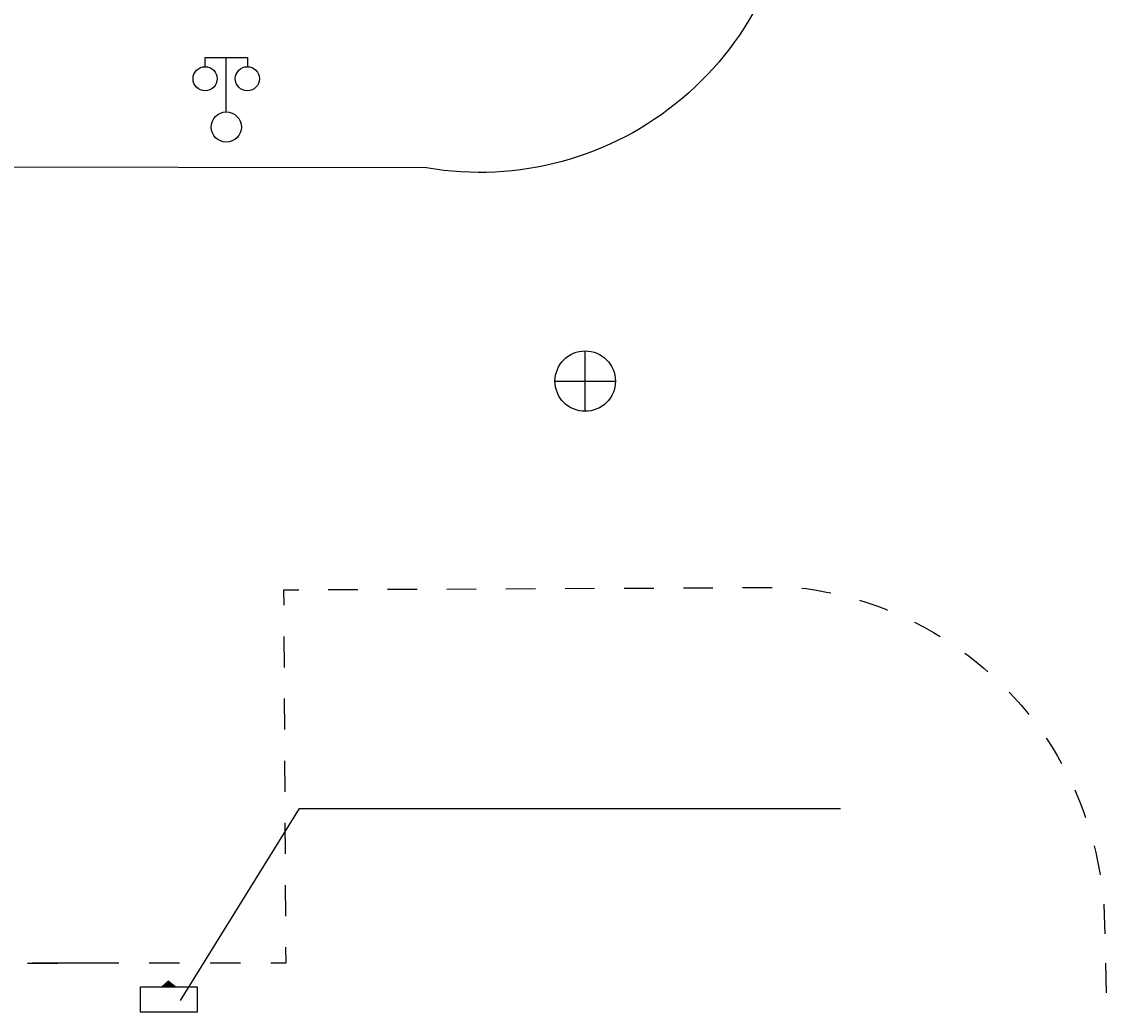
# Model space of a CAD drawing. Extents: x -125360 to 454350, y -205486 to -149821.
# Drawn here: x -22462 to -21025, y -172238 to -170925 of the extents above; entities that cross this region are included whole.
import ezdxf

# ---------------------------------------------------------------- set-up
doc = ezdxf.new("R2010")
doc.units = 0
doc.header["$LTSCALE"] = 10
doc.header["$MEASUREMENT"] = 0
doc.layers.get('0').update_dxf_attribs({"linetype": 'CONTINUOUS'})
for name, color, linetype in [('cw', 117, 'CONTINUOUS'), ('DIM_LEAD', 3, 'CONTINUOUS'), ('交通线', 8, 'CONTINUOUS'), ('居民地点', 1, 'CONTINUOUS'), ('管线点', 5, 'CONTINUOUS')]:
    doc.layers.add(name, color=color, linetype=linetype)
doc.styles.add('_TCH_DIM', font='SIMPLEX', dxfattribs={"bigfont": 'GBCBIG'})

# ---------------------------------------------------------------- blocks, each defined once
blk = doc.blocks.new('654')
at = {"color": 0, "linetype": 'Continuous', "lineweight": -3}
for points in [[(0, -1), (0, 1)], [(-1, 0), (1, 0)]]:
    blk.add_lwpolyline(points, dxfattribs=at)
blk.add_circle((0, 0), 1, dxfattribs=at)
blk = doc.blocks.new('357')
at = {"color": 0, "linetype": 'Continuous', "lineweight": -3}
for points in [[(-0.7, 2), (-0.7, 2.3), (0.7, 2.3), (0.7, 2)], [(0, 0.5), (0, 2.3)]]:
    blk.add_lwpolyline(points, dxfattribs=at)
for centre, radius in [((-0.7000000000000001, 1.6), 0.4000000000000001), ((0.7000000000000001, 1.6), 0.4000000000000001), ((0, 0), 0.5)]:
    blk.add_circle(centre, radius, dxfattribs=at)
blk = doc.blocks.new('cdz')
h = blk.add_hatch(color=256)
h.dxf.hatch_style = 1
h.paths.add_polyline_path([(511499.6162235654, 3418921.261273556), (511499.7130545467, 3418921.156714842), (511499.7130545467, 3418921.375678377)])
at = {"elevation": -1e-08}
for points in [[(511500.1324251269, 3418920.802721463), (511499.7130545467, 3418920.802721463), (511499.7130545467, 3418921.739619995), (511500.1324251269, 3418921.739619995)], [(511499.6162235654, 3418921.261273556), (511499.7130545467, 3418921.156714842), (511499.7130545467, 3418921.375678377)]]:
    blk.add_lwpolyline(points, close=True, dxfattribs=at)

msp = doc.modelspace()

# ---------------------------------------------------------------- linework, layer by layer
at = {"color": 9, "elevation": -799920}
msp.add_lwpolyline([(-21439.29455050279, -170366.7737809049), (-21439.27877594758, -170709.0452846204, -0.4649623036778966), (-21925.69659704973, -171119.0729745541), (-22583.52384298135, -171118.2753658734, -0.4810008926423613), (-23009.33579768945, -170584.0163308011), (-23009.07657543947, -170362.5466857587), (-22763.82396155644, -170362.5466857587)], format="xyb", dxfattribs=at)
at = {"layer": 'cw', "color": 9}
msp.add_line((-22447.82409899522, -172172.1400853406, -799920), (-22351.82409897614, -172172.1400853406, -799920), dxfattribs=at)
at = {"layer": 'DIM_LEAD', "color": 9, "linetype": 'Continuous'}
for p, q in [((-22251.60094367791, -172222.1687728559, -799920), (-22094.16168607045, -171967.6617273007, -799920)), ((-22094.16168607045, -171967.6617273007, -799920), (-21377.36887716581, -171967.6617273007, -799920))]:
    msp.add_line(p, q, dxfattribs=at)
at = {"layer": 'DIM_LEAD', "color": 9, "linetype": 'Continuous', "const_width": 0.016, "elevation": -799920}
msp.add_lwpolyline([(-22251.60515233804, -172222.1755763303, 1), (-22251.59673501779, -172222.1619693814, 1)], format="xyb", close=True, dxfattribs=at)
at = {"layer": '交通线', "color": 9, "linetype": 'Continuous', "lineweight": -3, "ltscale": 0.5}
for points in [[(-22114.53907280255, -171698.5543487607), (-22114.65711514284, -171677.9636645947), (-22095.06097918321, -171677.8725202619)], [(-22055.86870726396, -171677.6902316342), (-22016.67643534948, -171677.5079429685)], [(-21977.48416343022, -171677.3256543408), (-21938.29189151574, -171677.1433656751)], [(-21899.09961959649, -171676.9610770475), (-21859.90734768201, -171676.7787884198)], [(-21820.71507576276, -171676.5964997541), (-21781.52280384828, -171676.4142111264)], [(-21742.33053192903, -171676.2319224988), (-21703.13826000977, -171676.0496338712)], [(-21663.94598809529, -171675.8673452054), (-21624.75371617604, -171675.6850565778)], [(-21585.56144426156, -171675.502767912), (-21546.36917234231, -171675.3204792844)], [(-21507.17690042783, -171675.1381906186), (-21467.98462850858, -171674.955901991)], [(-21428.8495659237, -171675.7680254422), (-21423.11076469708, -171676.4575961743), (-21409.46271804143, -171678.5174926053), (-21395.8831264763, -171680.9887359677), (-21390.20361045648, -171682.2006198178)], [(-21352.24780710984, -171691.9106623135), (-21342.49603550245, -171694.9364796506), (-21329.44299927045, -171699.4231929074), (-21316.53145707894, -171704.3021712171), (-21315.25861253072, -171704.8276193296)], [(-21279.51692416955, -171720.8803831158), (-21278.7629362755, -171721.2463973294), (-21266.53376982976, -171727.6463847409), (-21254.50351857949, -171734.412876135), (-21245.29796218683, -171739.9631606732)], [(-22114.06690344144, -171780.9170855771), (-22114.302988122, -171739.735717207)], [(-21212.83543254663, -171761.8979268704), (-21208.58834795762, -171765.0154600583), (-21197.71340569784, -171773.5153413449), (-21187.10019524385, -171782.339859129), (-21182.36561309148, -171786.5247518597)], [(-22113.59473408032, -171863.2798223554), (-22113.83081876088, -171822.0984539471)], [(-21154.11037001897, -171813.6642586194), (-21147.45465055753, -171820.7189136182), (-21138.29032647897, -171831.040130354), (-21129.44197332193, -171841.6334771787), (-21128.27556849767, -171843.1189080106)], [(-21105.05779315282, -171874.6799026166), (-21104.87201782037, -171874.9484175168), (-21097.36531974603, -171886.531242529), (-21090.21194739152, -171898.3355474149), (-21084.66942230989, -171908.1380537091)], [(-22113.12256471921, -171945.6425591718), (-22113.35864939977, -171904.4611907636)], [(-21067.21420298387, -171943.2135477887), (-21065.25734101582, -171947.5492513715), (-21059.96188480665, -171960.2956428204), (-21055.05389474202, -171973.1961848508), (-21052.81900758077, -171979.6508270322)], [(-22112.65039536287, -172028.00529595), (-22112.88648003865, -171986.8239275418)], [(-21041.58858691502, -172017.1845078336), (-21039.38080388833, -172026.1024723492), (-21036.47013241578, -172039.5947050153), (-21033.96836946298, -172053.1687070905), (-21033.6048205166, -172055.5412824308)], [(-22112.17822600175, -172110.3680327283), (-22112.4143106823, -172069.1866643582)], [(-21028.92612911989, -172094.4418767987), (-21028.09043320943, -172108.0337314664), (-21027.65993508626, -172121.8296374951), (-21027.37091387559, -172133.5986419736)], [(-22131.9674879532, -172172.1605714093), (-22111.82409897614, -172172.1400853406), (-22111.94214132119, -172151.5494011365)], [(-22454.26171153356, -172172.4883486615), (-22413.97493358422, -172172.4473764859)], [(-22373.68815563489, -172172.4064043103), (-22333.40137769032, -172172.3654321729)], [(-22293.11459974099, -172172.3244599973), (-22252.82782179166, -172172.2834878598)], [(-22212.5410438471, -172172.2425157224), (-22172.25426589776, -172172.2015435849)], [(-21026.40871641923, -172172.7795248471), (-21025.44651896287, -172211.9604077207)]]:
    msp.add_lwpolyline(points, dxfattribs=at)

# ---------------------------------------------------------------- block references
at = {"color": 9, "xscale": 80, "yscale": 80, "zscale": 80, "rotation": 270}
msp.add_blockref('cdz', (-273535968.867938, 40747772.85171943, -799919.9999992), dxfattribs=at)
at = {"layer": '居民地点', "color": 9, "linetype": 'Continuous', "ltscale": 0.5, "xscale": 40, "yscale": 40, "zscale": 80}
msp.add_blockref('357', (-22191.0279493599, -171064.97616387, -799501.0192), dxfattribs=at)
at = {"layer": '管线点', "color": 9, "linetype": 'Continuous', "ltscale": 0.5, "xscale": 40, "yscale": 40, "zscale": 80}
msp.add_blockref('654', (-21715.64117934991, -171401.5580731641), dxfattribs=at)

# ---------------------------------------------------------------- texts
at = {"layer": 'DIM_LEAD', "color": 7, "linetype": 'Continuous', "style": '_TCH_DIM'}
msp.add_text('快速汽车充电桩', height=0.1350354609929078, dxfattribs=at).set_placement((-21378.0435580187, -171967.6216872846, -799920))

doc.saveas('drawing.dxf')
